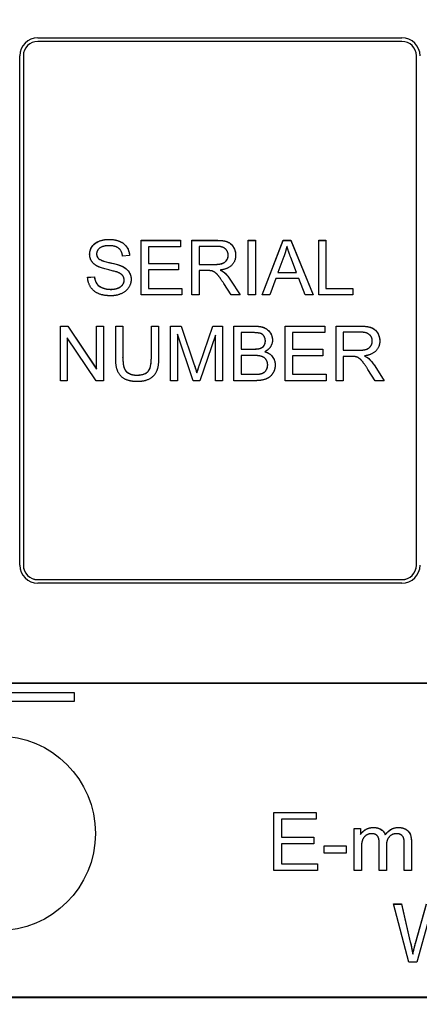
# Model space of a CAD drawing. Units: millimetres. Extents: x 222 to 2986, y 28 to 3891.
# Drawn here: x 783 to 794, y 1743 to 1770 of the extents above; entities that cross this region are included whole.
import ezdxf

# ---------------------------------------------------------------- set-up
doc = ezdxf.new("R2010")
doc.units = ezdxf.units.MM
doc.header["$LTSCALE"] = 14.285714
doc.layers.add('Dimensions(Hillmar_metric)', color=7, linetype='Continuous', lineweight=13)
doc.layers.add('Visible Edges(Hillmar_metric)', color=7, linetype='Continuous', lineweight=25)
doc.layers.add('Visible Tangent Edges(Hillmar_Metric)', color=7, linetype='Continuous', lineweight=25, true_color=0xc0c0c0)
doc.styles.add('Hillmar_metric_Dimensions', font='arial.ttf')
doc.dimstyles.new('DEFAULT-ISO-Method 1b-Hillmar_metric', dxfattribs={"dimscale": 14.285714, "dimtxt": 2, "dimasz": 2.5, "dimexe": 1, "dimexo": 1, "dimgap": 0.25, "dimtad": 1, "dimtih": 1, "dimtoh": 1, "dimrnd": 1e-08, "dimdsep": 46, "dimtxsty": 'Hillmar_metric_Dimensions', "dimcen": 0.09, "dimdle": 8, "dimclrd": 7, "dimclre": 7, "dimclrt": 7, "dimazin": 2, "dimtfac": 0.75, "dimtmove": 0, "dimatfit": 3, "dimfxl": 1, "dimtolj": 1, "dimlwd": 9, "dimlwe": 9, "dimarcsym": 0})

# ---------------------------------------------------------------- blocks, each defined once
blk = doc.blocks.new('*D23')
at = {"layer": 'Defpoints', "color": 0, "linetype": 'Continuous', "transparency": 16777216}
for p in [(724.195, 1813.23), (1054.602, 1423.199), (1054.602, 1304.022)]:
    blk.add_point(p, dxfattribs=at)
at = {"layer": 'Dimensions(Hillmar_metric)', "color": 7, "linetype": 'Continuous', "lineweight": 9, "transparency": 16777216}
for p, q in [((724.195, 1798.944), (724.195, 1289.736)), ((1054.602, 1408.913), (1054.602, 1289.736)), ((759.909, 1304.022), (1018.888, 1304.022))]:
    blk.add_line(p, q, dxfattribs=at)
at = {"layer": 'Dimensions(Hillmar_metric)', "color": 7, "linetype": 'Continuous', "transparency": 16777216}
for points in [[(759.909, 1309.974), (759.909, 1298.07), (724.195, 1304.022)], [(1018.888, 1309.974), (1018.888, 1298.07), (1054.602, 1304.022)]]:
    blk.add_solid(points, dxfattribs=at)
at = {"layer": 'Dimensions(Hillmar_metric)', "color": 7, "linetype": 'Continuous', "lineweight": 13, "transparency": 16777216, "insert": (891.588, 1322.191), "char_height": 28.5714, "attachment_point": 5, "style": 'Hillmar_metric_Dimensions'}
blk.add_mtext('\\A1;330', dxfattribs=at)
blk = doc.blocks.new('*D24')
at = {"layer": 'Defpoints', "color": 0, "linetype": 'Continuous', "transparency": 16777216}
for p in [(1054.602, 2132.203), (394.771, 1936.203), (1054.602, 1423.199)]:
    blk.add_point(p, dxfattribs=at)
at = {"layer": 'Dimensions(Hillmar_metric)', "color": 7, "linetype": 'Continuous', "lineweight": 9, "transparency": 16777216}
for p, q in [((394.771, 1950.489), (394.771, 2146.489)), ((1054.602, 1437.484), (1054.602, 2146.489)), ((430.485, 2132.203), (1018.888, 2132.203))]:
    blk.add_line(p, q, dxfattribs=at)
at = {"layer": 'Dimensions(Hillmar_metric)', "color": 7, "linetype": 'Continuous', "transparency": 16777216}
for points in [[(430.485, 2138.155), (430.485, 2126.251), (394.771, 2132.203)], [(1018.888, 2138.155), (1018.888, 2126.251), (1054.602, 2132.203)]]:
    blk.add_solid(points, dxfattribs=at)
at = {"layer": 'Dimensions(Hillmar_metric)', "color": 7, "linetype": 'Continuous', "lineweight": 13, "transparency": 16777216, "insert": (724.686, 2154.566), "char_height": 28.57143, "attachment_point": 5, "style": 'Hillmar_metric_Dimensions'}
blk.add_mtext('\\A1;\\fArial|b0|i0;\\H28.6657;660 (MANUAL RELEASE)', dxfattribs=at)

msp = doc.modelspace()

# ---------------------------------------------------------------- linework, layer by layer
at = {"layer": 'Visible Edges(Hillmar_metric)'}
for p, q in [((783.421, 1769.402), (793.421, 1769.402)), ((783.421, 1769.4), (793.421, 1769.4)), ((793.421, 1769.302), (783.421, 1769.302)), ((782.921, 1754.903), (782.921, 1768.902)), ((783.021, 1768.902), (783.021, 1754.903)), ((793.821, 1754.903), (793.821, 1768.902)), ((786.257, 1762.332), (786.257, 1763.832)), ((786.257, 1763.832), (787.343, 1763.832)), ((786.257, 1763.831), (787.343, 1763.831)), ((787.343, 1763.832), (787.343, 1763.655)), ((787.654, 1762.332), (787.654, 1763.832)), ((787.654, 1763.832), (788.32, 1763.832)), ((787.654, 1763.831), (788.32, 1763.831)), ((789.199, 1763.832), (789.398, 1763.832)), ((789.199, 1762.332), (789.199, 1763.832)), ((789.199, 1763.831), (789.398, 1763.831)), ((789.398, 1763.832), (789.398, 1762.332)), ((789.583, 1762.332), (790.159, 1763.832)), ((789.584, 1762.332), (790.159, 1763.831)), ((790.159, 1763.832), (790.374, 1763.832)), ((790.159, 1763.831), (790.159, 1763.832)), ((790.159, 1763.831), (790.374, 1763.831)), ((790.374, 1763.832), (790.987, 1762.332)), ((790.374, 1763.831), (790.374, 1763.832)), ((790.374, 1763.831), (790.986, 1762.332)), ((791.137, 1762.332), (791.137, 1763.832)), ((791.137, 1763.832), (791.336, 1763.832)), ((791.137, 1763.831), (791.336, 1763.831)), ((791.336, 1763.832), (791.336, 1762.509)), ((787.343, 1763.655), (786.456, 1763.655)), ((786.456, 1763.655), (786.456, 1763.196)), ((788.328, 1763.666), (787.853, 1763.666)), ((787.853, 1763.666), (787.853, 1763.17)), ((785.034, 1763.457), (785.034, 1763.458)), ((785.092, 1763.323), (785.092, 1763.324)), ((785.937, 1763.41), (785.747, 1763.395)), ((788.649, 1763.421), (788.649, 1763.423)), ((790.181, 1763.387), (790.015, 1762.947)), ((790.525, 1762.947), (790.367, 1763.363)), ((786.456, 1763.195), (786.456, 1763.196)), ((786.456, 1763.196), (787.287, 1763.196)), ((786.456, 1763.195), (787.287, 1763.195)), ((786.456, 1763.019), (786.456, 1762.509)), ((787.287, 1763.019), (786.456, 1763.019)), ((787.287, 1763.196), (787.287, 1763.019)), ((787.853, 1763.169), (787.853, 1763.17)), ((787.853, 1763.17), (788.28, 1763.17)), ((787.853, 1763.169), (788.28, 1763.169)), ((788.083, 1762.999), (787.853, 1762.999)), ((787.853, 1762.999), (787.853, 1762.332)), ((788.432, 1763.013), (788.432, 1763.015)), ((784.787, 1762.815), (784.974, 1762.831)), ((784.787, 1762.813), (784.974, 1762.829)), ((784.974, 1762.829), (784.974, 1762.831)), ((785.791, 1762.738), (785.791, 1762.739)), ((788.551, 1762.939), (788.551, 1762.94)), ((788.715, 1762.74), (788.975, 1762.332)), ((788.715, 1762.739), (788.974, 1762.332)), ((789.958, 1762.786), (789.793, 1762.332)), ((790.587, 1762.786), (789.958, 1762.786)), ((790.015, 1762.947), (790.525, 1762.947)), ((790.015, 1762.946), (790.015, 1762.947)), ((790.015, 1762.946), (790.525, 1762.946)), ((790.525, 1762.946), (790.525, 1762.947)), ((790.761, 1762.332), (790.587, 1762.786)), ((786.456, 1762.508), (786.456, 1762.509)), ((786.456, 1762.509), (787.378, 1762.509)), ((786.456, 1762.508), (787.378, 1762.508)), ((787.378, 1762.509), (787.378, 1762.332)), ((788.727, 1762.332), (788.528, 1762.644)), ((791.336, 1762.508), (791.336, 1762.509)), ((791.336, 1762.509), (792.074, 1762.509)), ((791.336, 1762.508), (792.074, 1762.508)), ((792.074, 1762.509), (792.074, 1762.332)), ((787.378, 1762.332), (786.257, 1762.332)), ((787.853, 1762.332), (787.654, 1762.332)), ((788.975, 1762.332), (788.727, 1762.332)), ((789.398, 1762.332), (789.199, 1762.332)), ((789.793, 1762.332), (789.583, 1762.332)), ((790.987, 1762.332), (790.761, 1762.332)), ((792.074, 1762.332), (791.137, 1762.332)), ((784.039, 1759.972), (784.039, 1761.472)), ((784.039, 1761.472), (784.243, 1761.472)), ((784.039, 1761.47), (784.243, 1761.47)), ((784.243, 1761.47), (784.243, 1761.472)), ((784.243, 1761.472), (785.032, 1760.294)), ((784.243, 1761.47), (785.032, 1760.293)), ((785.032, 1760.294), (785.032, 1761.472)), ((785.032, 1761.472), (785.221, 1761.472)), ((785.032, 1761.47), (785.221, 1761.47)), ((785.221, 1761.472), (785.221, 1759.972)), ((785.558, 1760.605), (785.558, 1761.472)), ((785.558, 1761.472), (785.756, 1761.472)), ((785.558, 1761.47), (785.756, 1761.47)), ((785.756, 1761.472), (785.756, 1760.606)), ((786.538, 1760.606), (786.538, 1761.472)), ((786.538, 1761.472), (786.737, 1761.472)), ((786.538, 1761.47), (786.737, 1761.47)), ((786.737, 1761.472), (786.737, 1760.605)), ((787.062, 1759.972), (787.062, 1761.472)), ((787.062, 1761.472), (787.36, 1761.472)), ((787.062, 1761.47), (787.36, 1761.47)), ((787.36, 1761.47), (787.36, 1761.472)), ((787.36, 1761.472), (787.716, 1760.41)), ((787.36, 1761.47), (787.716, 1760.408)), ((787.868, 1760.428), (788.228, 1761.472)), ((787.868, 1760.426), (788.228, 1761.47)), ((788.228, 1761.47), (788.228, 1761.472)), ((788.228, 1761.472), (788.495, 1761.472)), ((788.228, 1761.47), (788.495, 1761.47)), ((788.495, 1761.472), (788.495, 1759.972)), ((788.806, 1759.972), (788.806, 1761.472)), ((788.806, 1761.472), (789.368, 1761.472)), ((788.806, 1761.47), (789.368, 1761.47)), ((790.216, 1759.972), (790.216, 1761.472)), ((790.216, 1761.472), (791.303, 1761.472)), ((790.216, 1761.47), (791.303, 1761.47)), ((791.303, 1761.472), (791.303, 1761.294)), ((791.614, 1759.972), (791.614, 1761.472)), ((791.614, 1761.472), (792.279, 1761.472)), ((791.614, 1761.47), (792.279, 1761.47)), ((785.018, 1759.972), (784.229, 1761.149)), ((784.229, 1761.149), (784.229, 1759.972)), ((787.687, 1759.972), (787.253, 1761.249)), ((787.253, 1761.249), (787.253, 1759.972)), ((788.304, 1761.227), (787.866, 1759.972)), ((788.304, 1759.972), (788.304, 1761.227)), ((789.304, 1761.294), (789.005, 1761.294)), ((789.005, 1761.294), (789.005, 1760.842)), ((789.67, 1761.063), (789.67, 1761.065)), ((791.303, 1761.294), (790.415, 1761.294)), ((790.415, 1761.294), (790.415, 1760.836)), ((792.287, 1761.306), (791.812, 1761.306)), ((791.812, 1761.306), (791.812, 1760.81)), ((792.608, 1761.061), (792.608, 1761.062)), ((789.005, 1760.84), (789.005, 1760.842)), ((789.005, 1760.842), (789.328, 1760.842)), ((789.005, 1760.84), (789.328, 1760.84)), ((790.415, 1760.835), (790.415, 1760.836)), ((790.415, 1760.836), (791.247, 1760.836)), ((790.415, 1760.835), (791.247, 1760.835)), ((791.247, 1760.836), (791.247, 1760.659)), ((791.812, 1760.808), (791.812, 1760.81)), ((791.812, 1760.81), (792.239, 1760.81)), ((791.812, 1760.808), (792.239, 1760.808)), ((785.756, 1760.605), (785.756, 1760.606)), ((786.538, 1760.605), (786.538, 1760.606)), ((789.351, 1760.665), (789.005, 1760.665)), ((789.005, 1760.665), (789.005, 1760.149)), ((789.655, 1760.768), (789.655, 1760.77)), ((790.415, 1760.659), (790.415, 1760.149)), ((791.247, 1760.659), (790.415, 1760.659)), ((792.042, 1760.638), (791.812, 1760.638)), ((791.812, 1760.638), (791.812, 1759.972)), ((792.391, 1760.653), (792.391, 1760.654)), ((792.51, 1760.579), (792.51, 1760.58)), ((785.032, 1760.293), (785.032, 1760.294)), ((789.734, 1760.406), (789.734, 1760.407)), ((792.686, 1759.972), (792.487, 1760.284)), ((792.675, 1760.38), (792.934, 1759.972)), ((792.675, 1760.378), (792.933, 1759.972)), ((787.788, 1760.186), (787.788, 1760.188)), ((789.005, 1760.148), (789.005, 1760.149)), ((789.005, 1760.149), (789.378, 1760.149)), ((789.005, 1760.148), (789.378, 1760.148)), ((790.415, 1760.148), (790.415, 1760.149)), ((790.415, 1760.149), (791.337, 1760.149)), ((790.415, 1760.148), (791.337, 1760.148)), ((791.337, 1760.149), (791.337, 1759.972)), ((784.229, 1759.972), (784.039, 1759.972)), ((785.221, 1759.972), (785.018, 1759.972)), ((787.253, 1759.972), (787.062, 1759.972)), ((787.866, 1759.972), (787.687, 1759.972)), ((788.495, 1759.972), (788.304, 1759.972)), ((789.377, 1759.972), (788.806, 1759.972)), ((791.337, 1759.972), (790.216, 1759.972)), ((791.812, 1759.972), (791.614, 1759.972)), ((792.934, 1759.972), (792.686, 1759.972)), ((783.021, 1754.902), (783.021, 1754.903)), ((793.821, 1754.902), (793.821, 1754.903)), ((783.421, 1754.503), (793.421, 1754.503)), ((783.421, 1754.502), (793.421, 1754.502)), ((793.421, 1754.403), (783.421, 1754.403)), ((832.221, 1751.653), (782.421, 1751.653)), ((782.421, 1751.651), (832.221, 1751.651)), ((781.671, 1751.401), (784.421, 1751.401)), ((781.671, 1751.399), (784.421, 1751.399)), ((784.421, 1751.401), (784.421, 1751.151)), ((784.421, 1751.151), (781.421, 1751.151)), ((789.905, 1748.102), (791.064, 1748.102)), ((789.905, 1746.502), (789.905, 1748.102)), ((789.905, 1748.101), (791.064, 1748.101)), ((791.064, 1748.102), (791.064, 1747.913)), ((790.117, 1747.913), (790.117, 1747.424)), ((791.064, 1747.913), (790.117, 1747.913)), ((792.111, 1747.662), (792.287, 1747.662)), ((792.111, 1746.502), (792.111, 1747.662)), ((792.111, 1747.66), (792.287, 1747.66)), ((792.287, 1747.662), (792.287, 1747.498)), ((790.117, 1747.424), (791.004, 1747.424)), ((790.117, 1747.423), (790.117, 1747.424)), ((790.117, 1747.423), (791.004, 1747.423)), ((791.004, 1747.424), (791.004, 1747.235)), ((792.287, 1747.497), (792.287, 1747.498)), ((792.8, 1746.502), (792.8, 1747.254)), ((792.966, 1747.482), (792.966, 1747.484)), ((793.683, 1747.297), (793.683, 1746.502)), ((791.004, 1747.235), (790.117, 1747.235)), ((790.117, 1747.235), (790.117, 1746.691)), ((791.289, 1747.18), (791.894, 1747.18)), ((791.289, 1746.983), (791.289, 1747.18)), ((791.289, 1747.179), (791.894, 1747.179)), ((791.894, 1746.983), (791.289, 1746.983)), ((791.894, 1747.18), (791.894, 1746.983)), ((792.307, 1747.103), (792.307, 1746.502)), ((792.996, 1747.175), (792.996, 1746.502)), ((793.487, 1746.502), (793.487, 1747.233)), ((791.1, 1746.502), (789.905, 1746.502)), ((790.117, 1746.691), (791.1, 1746.691)), ((790.117, 1746.69), (790.117, 1746.691)), ((790.117, 1746.69), (791.1, 1746.69)), ((791.1, 1746.691), (791.1, 1746.502)), ((792.307, 1746.502), (792.111, 1746.502)), ((792.996, 1746.502), (792.8, 1746.502)), ((793.683, 1746.502), (793.487, 1746.502)), ((793.192, 1745.584), (793.409, 1745.584)), ((793.616, 1743.984), (793.192, 1745.584)), ((793.192, 1745.583), (793.409, 1745.583)), ((793.409, 1745.584), (793.653, 1744.536)), ((793.409, 1745.583), (793.409, 1745.584)), ((793.409, 1745.583), (793.653, 1744.534)), ((793.793, 1744.504), (794.096, 1745.584)), ((793.793, 1744.502), (794.096, 1745.583)), ((794.172, 1745.204), (793.834, 1743.984)), ((793.721, 1744.206), (793.721, 1744.208)), ((793.834, 1743.984), (793.616, 1743.984)), ((835.321, 1743.026), (779.321, 1743.026)), ((779.321, 1743.012), (835.321, 1743.012))]:
    msp.add_line(p, q, dxfattribs=at)
for centre, major_axis, start_param, end_param in [((783.421, 1768.902), (-0.5, 0), 4.712389, 6.283185), ((783.421, 1768.9), (-0.5, 0), 4.712389, 6.283185), ((783.421, 1768.902), (-0.4, 0), 4.712389, 6.283185), ((793.421, 1768.902), (0.5, 0), 0, 1.570796), ((793.421, 1768.9), (0.5, 0), 0, 1.570796), ((793.421, 1768.902), (0.4, 0), 0, 1.570796), ((783.421, 1754.903), (-0.5, 0), 0, 1.570796), ((783.421, 1754.903), (-0.4, 0), 0, 1.570796), ((783.421, 1754.902), (-0.4, 0), 0, 1.570796), ((793.421, 1754.903), (0.5, 0), 4.712389, 6.283185), ((793.421, 1754.903), (0.4, 0), 4.712389, 6.283185), ((793.421, 1754.902), (0.4, 0), 4.712389, 6.283185)]:
    msp.add_ellipse(centre, major_axis=major_axis, ratio=0.999898, start_param=start_param, end_param=end_param, dxfattribs=at)
msp.add_ellipse((782.321, 1747.526), major_axis=(2.68, 0), ratio=0.999898, dxfattribs=at)
for points in [[(784.843, 1763.444), (784.843, 1763.559), (784.972, 1763.755), (785.22, 1763.858), (785.372, 1763.858)], [(785.372, 1763.858), (785.539, 1763.858), (785.794, 1763.751), (785.933, 1763.542), (785.937, 1763.41)], [(788.32, 1763.832), (788.52, 1763.832), (788.729, 1763.751), (788.854, 1763.546), (788.854, 1763.423)], [(785.38, 1763.683), (785.2, 1763.683), (785.034, 1763.551), (785.034, 1763.458)], [(785.747, 1763.395), (785.732, 1763.538), (785.554, 1763.683), (785.38, 1763.683)], [(788.649, 1763.423), (788.649, 1763.529), (788.495, 1763.666), (788.328, 1763.666)], [(790.262, 1763.674), (790.232, 1763.53), (790.181, 1763.387)], [(790.367, 1763.363), (790.296, 1763.553), (790.262, 1763.674)], [(785.056, 1763.119), (784.948, 1763.175), (784.843, 1763.342), (784.843, 1763.444)], [(785.034, 1763.458), (785.034, 1763.377), (785.092, 1763.324)], [(785.092, 1763.324), (785.15, 1763.273), (785.636, 1763.163), (785.727, 1763.122)], [(788.28, 1763.17), (788.416, 1763.17), (788.569, 1763.226), (788.649, 1763.351), (788.649, 1763.423)], [(788.854, 1763.423), (788.854, 1763.263), (788.647, 1763.044), (788.432, 1763.015)], [(785.615, 1762.951), (785.554, 1762.975), (785.139, 1763.074), (785.056, 1763.119)], [(785.727, 1763.122), (785.857, 1763.061), (785.982, 1762.876), (785.982, 1762.756)], [(788.194, 1762.992), (788.16, 1762.999), (788.083, 1762.999)], [(788.528, 1762.644), (788.441, 1762.779), (788.329, 1762.922), (788.24, 1762.98), (788.194, 1762.992)], [(788.432, 1763.015), (788.509, 1762.977), (788.551, 1762.94)], [(785.427, 1762.307), (785.223, 1762.307), (784.948, 1762.426), (784.792, 1762.664), (784.787, 1762.815)], [(784.974, 1762.831), (784.988, 1762.717), (785.085, 1762.573), (785.29, 1762.484), (785.418, 1762.484)], [(785.418, 1762.484), (785.531, 1762.484), (785.706, 1762.552), (785.791, 1762.669), (785.791, 1762.739)], [(785.982, 1762.756), (785.982, 1762.636), (785.844, 1762.425), (785.587, 1762.307), (785.427, 1762.307)], [(785.791, 1762.739), (785.791, 1762.81), (785.71, 1762.915), (785.615, 1762.951)], [(788.551, 1762.94), (788.638, 1762.86), (788.715, 1762.74)], [(789.368, 1761.472), (789.54, 1761.472), (789.748, 1761.38), (789.865, 1761.192), (789.865, 1761.088)], [(792.279, 1761.472), (792.479, 1761.472), (792.688, 1761.39), (792.813, 1761.186), (792.813, 1761.062)], [(789.67, 1761.065), (789.67, 1761.139), (789.598, 1761.252), (789.465, 1761.294), (789.304, 1761.294)], [(789.518, 1760.859), (789.593, 1760.882), (789.67, 1760.986), (789.67, 1761.065)], [(789.865, 1761.088), (789.865, 1760.991), (789.761, 1760.822), (789.655, 1760.77)], [(792.239, 1760.81), (792.375, 1760.81), (792.528, 1760.866), (792.608, 1760.99), (792.608, 1761.062)], [(792.608, 1761.062), (792.608, 1761.169), (792.454, 1761.306), (792.287, 1761.306)], [(792.813, 1761.062), (792.813, 1760.902), (792.606, 1760.684), (792.391, 1760.654)], [(789.328, 1760.842), (789.461, 1760.842), (789.518, 1760.859)], [(786.151, 1759.947), (785.941, 1759.947), (785.672, 1760.092), (785.558, 1760.367), (785.558, 1760.605)], [(785.756, 1760.606), (785.756, 1760.412), (785.828, 1760.227), (786.006, 1760.126), (786.134, 1760.126)], [(786.134, 1760.126), (786.352, 1760.126), (786.538, 1760.325), (786.538, 1760.606)], [(786.737, 1760.605), (786.737, 1760.379), (786.636, 1760.114), (786.368, 1759.947), (786.151, 1759.947)], [(789.734, 1760.407), (789.734, 1760.491), (789.646, 1760.614), (789.494, 1760.665), (789.351, 1760.665)], [(789.655, 1760.77), (789.792, 1760.73), (789.939, 1760.538), (789.939, 1760.406)], [(792.153, 1760.631), (792.119, 1760.638), (792.042, 1760.638)], [(792.487, 1760.284), (792.4, 1760.419), (792.288, 1760.562), (792.199, 1760.62), (792.153, 1760.631)], [(792.391, 1760.654), (792.469, 1760.617), (792.51, 1760.58)], [(792.51, 1760.58), (792.597, 1760.5), (792.675, 1760.38)], [(787.716, 1760.41), (787.765, 1760.261), (787.788, 1760.188)], [(787.788, 1760.188), (787.813, 1760.269), (787.868, 1760.428)], [(789.939, 1760.406), (789.939, 1760.301), (789.849, 1760.12), (789.719, 1760.022), (789.521, 1759.972), (789.377, 1759.972)], [(789.513, 1760.156), (789.582, 1760.168), (789.675, 1760.226), (789.734, 1760.335), (789.734, 1760.407)], [(789.378, 1760.149), (789.474, 1760.149), (789.513, 1760.156)], [(792.287, 1747.498), (792.342, 1747.584), (792.522, 1747.687), (792.638, 1747.687)], [(792.638, 1747.687), (792.767, 1747.687), (792.932, 1747.58), (792.966, 1747.484)], [(792.966, 1747.484), (793.104, 1747.687), (793.325, 1747.687)], [(793.325, 1747.687), (793.496, 1747.687), (793.683, 1747.496), (793.683, 1747.297)], [(792.594, 1747.517), (792.511, 1747.517), (792.371, 1747.429), (792.307, 1747.262), (792.307, 1747.103)], [(792.8, 1747.254), (792.8, 1747.386), (792.704, 1747.517), (792.594, 1747.517)], [(793.281, 1747.517), (793.157, 1747.517), (792.996, 1747.354), (792.996, 1747.175)], [(793.487, 1747.233), (793.487, 1747.35), (793.448, 1747.453), (793.348, 1747.517), (793.281, 1747.517)], [(793.653, 1744.536), (793.692, 1744.371), (793.721, 1744.208)], [(793.721, 1744.208), (793.782, 1744.465), (793.793, 1744.504)]]:
    msp.add_open_spline(points, degree=2, dxfattribs=at)
for points, knots in [([(784.843, 1763.444), (784.843, 1763.472), (784.846, 1763.499), (784.858, 1763.552), (784.867, 1763.578), (784.894, 1763.637), (784.919, 1763.68), (785.011, 1763.767), (785.067, 1763.794), (785.19, 1763.843), (785.28, 1763.857), (785.372, 1763.857)], [-0.06374515, -0.06374515, -0.06374515, -0.06374515, -0.05666158, -0.05666158, -0.04949353, -0.04949353, -0.0396569, -0.0396569, -0.02762609, -0.02762609, 0, 0, 0, 0]), ([(785.372, 1763.857), (785.471, 1763.857), (785.57, 1763.843), (785.699, 1763.79), (785.752, 1763.764), (785.844, 1763.679), (785.875, 1763.633), (785.922, 1763.53), (785.935, 1763.471), (785.937, 1763.41)], [-0.0959622, -0.0959622, -0.0959622, -0.0959622, -0.05243555, -0.05243555, -0.03429068, -0.03429068, -0.01841763, -0.01841763, -0.00014263, -0.00014263, -0.00014263, -0.00014263]), ([(788.32, 1763.831), (788.471, 1763.831), (788.566, 1763.814), (788.669, 1763.772), (788.705, 1763.748), (788.781, 1763.673), (788.807, 1763.623), (788.843, 1763.536), (788.853, 1763.48), (788.854, 1763.423)], [-0.04812005, -0.04812005, -0.04812005, -0.04812005, -0.03610519, -0.03610519, -0.02842672, -0.02842672, -0.01742127, -0.01742127, -0.00014295, -0.00014295, -0.00014295, -0.00014295]), ([(785.034, 1763.457), (785.034, 1763.443), (785.035, 1763.429), (785.041, 1763.402), (785.045, 1763.39), (785.061, 1763.357), (785.075, 1763.339), (785.092, 1763.323)], [-0.01516198, -0.01516198, -0.01516198, -0.01516198, -0.01098753, -0.01098753, -0.00702805, -0.00702805, 0, 0, 0, 0]), ([(785.092, 1763.323), (785.106, 1763.311), (785.126, 1763.3), (785.174, 1763.278), (785.206, 1763.267), (785.319, 1763.232), (785.397, 1763.217), (785.595, 1763.168), (785.676, 1763.144), (785.727, 1763.121)], [-0.04625887, -0.04625887, -0.04625887, -0.04625887, -0.04165348, -0.04165348, -0.03517745, -0.03517745, -0.01663874, -0.01663874, 0, 0, 0, 0]), ([(788.28, 1763.169), (788.323, 1763.169), (788.37, 1763.171), (788.459, 1763.184), (788.489, 1763.195), (788.535, 1763.215), (788.559, 1763.23), (788.606, 1763.277), (788.621, 1763.306), (788.643, 1763.357), (788.649, 1763.389), (788.649, 1763.421)], [-0.02962729, -0.02962729, -0.02962729, -0.02962729, -0.0258847, -0.0258847, -0.02184339, -0.02184339, -0.01660934, -0.01660934, -0.00976497, -0.00976497, 0, 0, 0, 0]), ([(785.727, 1763.121), (785.781, 1763.095), (785.833, 1763.063), (785.918, 1762.978), (785.94, 1762.937), (785.973, 1762.857), (785.982, 1762.807), (785.982, 1762.756)], [-0.03639788, -0.03639788, -0.03639788, -0.03639788, -0.02599497, -0.02599497, -0.01550934, -0.01550934, -0.00014294, -0.00014294, -0.00014294, -0.00014294]), ([(788.432, 1763.013), (788.455, 1763.002), (788.479, 1762.989), (788.518, 1762.965), (788.535, 1762.952), (788.551, 1762.939)], [-0.01387941, -0.01387941, -0.01387941, -0.01387941, -0.00614804, -0.00614804, 0, 0, 0, 0]), ([(784.974, 1762.829), (784.98, 1762.783), (784.991, 1762.736), (785.029, 1762.648), (785.053, 1762.621), (785.111, 1762.563), (785.16, 1762.539), (785.267, 1762.495), (785.342, 1762.483), (785.418, 1762.483)], [-0.0452912, -0.0452912, -0.0452912, -0.0452912, -0.04010589, -0.04010589, -0.03465884, -0.03465884, -0.02284456, -0.02284456, 0, 0, 0, 0]), ([(785.418, 1762.483), (785.46, 1762.483), (785.501, 1762.486), (785.588, 1762.504), (785.623, 1762.517), (785.676, 1762.543), (785.703, 1762.56), (785.752, 1762.609), (785.766, 1762.635), (785.785, 1762.681), (785.791, 1762.709), (785.791, 1762.738)], [-0.02915738, -0.02915738, -0.02915738, -0.02915738, -0.02503477, -0.02503477, -0.02035201, -0.02035201, -0.01493599, -0.01493599, -0.00859073, -0.00859073, 0, 0, 0, 0]), ([(788.551, 1762.939), (788.581, 1762.911), (788.609, 1762.881), (788.664, 1762.814), (788.691, 1762.777), (788.715, 1762.739)], [-0.02593577, -0.02593577, -0.02593577, -0.02593577, -0.01358625, -0.01358625, 0, 0, 0, 0]), ([(789.368, 1761.47), (789.419, 1761.47), (789.471, 1761.467), (789.561, 1761.453), (789.602, 1761.442), (789.681, 1761.409), (789.72, 1761.384), (789.799, 1761.306), (789.824, 1761.257), (789.856, 1761.181), (789.865, 1761.135), (789.865, 1761.088)], [-0.05019835, -0.05019835, -0.05019835, -0.05019835, -0.04078835, -0.04078835, -0.03311082, -0.03311082, -0.02493532, -0.02493532, -0.01441391, -0.01441391, -0.00014297, -0.00014297, -0.00014297, -0.00014297]), ([(792.279, 1761.47), (792.43, 1761.47), (792.525, 1761.453), (792.629, 1761.411), (792.664, 1761.388), (792.74, 1761.313), (792.766, 1761.263), (792.802, 1761.176), (792.813, 1761.12), (792.813, 1761.062)], [-0.04812005, -0.04812005, -0.04812005, -0.04812005, -0.03610519, -0.03610519, -0.02842672, -0.02842672, -0.01742127, -0.01742127, -0.00014295, -0.00014295, -0.00014295, -0.00014295]), ([(789.518, 1760.857), (789.537, 1760.863), (789.555, 1760.871), (789.588, 1760.889), (789.602, 1760.9), (789.632, 1760.93), (789.645, 1760.95), (789.666, 1761.001), (789.67, 1761.032), (789.67, 1761.063)], [-0.02786535, -0.02786535, -0.02786535, -0.02786535, -0.02192535, -0.02192535, -0.01652289, -0.01652289, -0.00928628, -0.00928628, 0, 0, 0, 0]), ([(792.239, 1760.808), (792.282, 1760.808), (792.329, 1760.81), (792.419, 1760.824), (792.448, 1760.834), (792.495, 1760.855), (792.518, 1760.87), (792.565, 1760.917), (792.581, 1760.946), (792.602, 1760.997), (792.608, 1761.028), (792.608, 1761.061)], [-0.02962729, -0.02962729, -0.02962729, -0.02962729, -0.0258847, -0.0258847, -0.02184339, -0.02184339, -0.01660934, -0.01660934, -0.00976497, -0.00976497, 0, 0, 0, 0]), ([(789.328, 1760.84), (789.365, 1760.84), (789.405, 1760.841), (789.468, 1760.847), (789.496, 1760.851), (789.518, 1760.857)], [-0.01637432, -0.01637432, -0.01637432, -0.01637432, -0.00687811, -0.00687811, 0, 0, 0, 0]), ([(785.756, 1760.605), (785.756, 1760.547), (785.759, 1760.484), (785.775, 1760.363), (785.788, 1760.327), (785.812, 1760.273), (785.831, 1760.244), (785.889, 1760.188), (785.926, 1760.168), (786.015, 1760.133), (786.075, 1760.125), (786.134, 1760.125)], [-0.04816454, -0.04816454, -0.04816454, -0.04816454, -0.04305427, -0.04305427, -0.03736271, -0.03736271, -0.02861224, -0.02861224, -0.01768739, -0.01768739, 0, 0, 0, 0]), ([(786.134, 1760.125), (786.188, 1760.125), (786.244, 1760.129), (786.333, 1760.152), (786.369, 1760.166), (786.435, 1760.209), (786.454, 1760.233), (786.487, 1760.279), (786.502, 1760.32), (786.532, 1760.432), (786.538, 1760.519), (786.538, 1760.605)], [-0.05677714, -0.05677714, -0.05677714, -0.05677714, -0.04979653, -0.04979653, -0.0448791, -0.0448791, -0.03954923, -0.03954923, -0.02569823, -0.02569823, 0, 0, 0, 0]), ([(789.655, 1760.768), (789.69, 1760.758), (789.724, 1760.744), (789.785, 1760.71), (789.812, 1760.69), (789.868, 1760.634), (789.893, 1760.596), (789.93, 1760.507), (789.938, 1760.457), (789.939, 1760.406)], [-0.05009255, -0.05009255, -0.05009255, -0.05009255, -0.03913603, -0.03913603, -0.0290489, -0.0290489, -0.01542875, -0.01542875, -0.00014294, -0.00014294, -0.00014294, -0.00014294]), ([(792.391, 1760.653), (792.414, 1760.642), (792.438, 1760.629), (792.477, 1760.605), (792.495, 1760.592), (792.51, 1760.579)], [-0.01387941, -0.01387941, -0.01387941, -0.01387941, -0.00614804, -0.00614804, 0, 0, 0, 0]), ([(792.51, 1760.579), (792.54, 1760.551), (792.568, 1760.52), (792.623, 1760.454), (792.65, 1760.416), (792.675, 1760.378)], [-0.02593577, -0.02593577, -0.02593577, -0.02593577, -0.01358625, -0.01358625, 0, 0, 0, 0]), ([(787.716, 1760.408), (787.73, 1760.366), (787.745, 1760.321), (787.768, 1760.25), (787.779, 1760.216), (787.788, 1760.186)], [-0.02255535, -0.02255535, -0.02255535, -0.02255535, -0.00916367, -0.00916367, 0, 0, 0, 0]), ([(787.788, 1760.186), (787.798, 1760.219), (787.81, 1760.255), (787.836, 1760.332), (787.852, 1760.381), (787.868, 1760.426)], [-0.02434818, -0.02434818, -0.02434818, -0.02434818, -0.01434541, -0.01434541, 0, 0, 0, 0]), ([(789.513, 1760.154), (789.544, 1760.16), (789.575, 1760.169), (789.632, 1760.196), (789.653, 1760.212), (789.687, 1760.248), (789.703, 1760.274), (789.728, 1760.335), (789.734, 1760.37), (789.734, 1760.406)], [-0.03514861, -0.03514861, -0.03514861, -0.03514861, -0.02753488, -0.02753488, -0.01972825, -0.01972825, -0.01077375, -0.01077375, 0, 0, 0, 0]), ([(789.378, 1760.148), (789.405, 1760.148), (789.434, 1760.148), (789.476, 1760.15), (789.497, 1760.152), (789.513, 1760.154)], [-0.01290809, -0.01290809, -0.01290809, -0.01290809, -0.00490952, -0.00490952, 0, 0, 0, 0]), ([(792.287, 1747.497), (792.309, 1747.532), (792.336, 1747.563), (792.392, 1747.61), (792.428, 1747.636), (792.527, 1747.677), (792.582, 1747.686), (792.638, 1747.686)], [-0.05187185, -0.05187185, -0.05187185, -0.05187185, -0.03199739, -0.03199739, -0.016813, -0.016813, 0, 0, 0, 0]), ([(792.638, 1747.686), (792.671, 1747.686), (792.704, 1747.683), (792.764, 1747.671), (792.792, 1747.663), (792.858, 1747.631), (792.887, 1747.606), (792.933, 1747.554), (792.953, 1747.52), (792.966, 1747.482)], [-0.03268446, -0.03268446, -0.03268446, -0.03268446, -0.02634117, -0.02634117, -0.02072771, -0.02072771, -0.01199647, -0.01199647, 0, 0, 0, 0]), ([(792.966, 1747.482), (792.992, 1747.521), (793.023, 1747.557), (793.091, 1747.616), (793.127, 1747.639), (793.217, 1747.677), (793.27, 1747.686), (793.325, 1747.686)], [-0.04336988, -0.04336988, -0.04336988, -0.04336988, -0.02926141, -0.02926141, -0.01636398, -0.01636398, 0, 0, 0, 0]), ([(793.325, 1747.686), (793.359, 1747.686), (793.395, 1747.683), (793.459, 1747.669), (793.489, 1747.659), (793.554, 1747.625), (793.579, 1747.602), (793.623, 1747.555), (793.642, 1747.52), (793.676, 1747.424), (793.683, 1747.358), (793.683, 1747.296)], [-0.04920771, -0.04920771, -0.04920771, -0.04920771, -0.04322669, -0.04322669, -0.0379026, -0.0379026, -0.03059481, -0.03059481, -0.01871579, -0.01871579, 0, 0, 0, 0]), ([(793.653, 1744.534), (793.666, 1744.48), (793.678, 1744.425), (793.701, 1744.315), (793.711, 1744.261), (793.721, 1744.206)], [-0.0335137, -0.0335137, -0.0335137, -0.0335137, -0.01667736, -0.01667736, 0, 0, 0, 0]), ([(793.721, 1744.206), (793.735, 1744.267), (793.754, 1744.347), (793.776, 1744.436), (793.788, 1744.485), (793.793, 1744.502)], [-0.01828301, -0.01828301, -0.01828301, -0.01828301, -0.00553571, -0.00553571, 0, 0, 0, 0])]:
    msp.add_open_spline(points, degree=3, knots=knots, dxfattribs=at)
at = {"layer": 'Visible Tangent Edges(Hillmar_Metric)'}
for p, q in [((783.421, 1769.4), (783.421, 1769.402)), ((793.421, 1769.4), (793.421, 1769.402)), ((785.372, 1763.857), (785.372, 1763.858)), ((788.32, 1763.831), (788.32, 1763.832)), ((785.727, 1763.121), (785.727, 1763.122)), ((788.28, 1763.169), (788.28, 1763.17)), ((788.715, 1762.739), (788.715, 1762.74)), ((785.418, 1762.483), (785.418, 1762.484)), ((789.368, 1761.47), (789.368, 1761.472)), ((792.279, 1761.47), (792.279, 1761.472)), ((789.328, 1760.84), (789.328, 1760.842)), ((789.518, 1760.857), (789.518, 1760.859)), ((792.239, 1760.808), (792.239, 1760.81)), ((787.716, 1760.408), (787.716, 1760.41)), ((787.868, 1760.426), (787.868, 1760.428)), ((792.675, 1760.378), (792.675, 1760.38)), ((786.134, 1760.125), (786.134, 1760.126)), ((789.378, 1760.148), (789.378, 1760.149)), ((789.513, 1760.154), (789.513, 1760.156)), ((783.421, 1754.502), (783.421, 1754.503)), ((793.421, 1754.502), (793.421, 1754.503)), ((792.638, 1747.686), (792.638, 1747.687)), ((793.325, 1747.686), (793.325, 1747.687)), ((793.653, 1744.534), (793.653, 1744.536)), ((793.793, 1744.502), (793.793, 1744.504))]:
    msp.add_line(p, q, dxfattribs=at)

# ---------------------------------------------------------------- dimensions: what is measured, and where the dimension line sits
at = {"layer": 'Dimensions(Hillmar_metric)', "color": 7, "linetype": 'Continuous', "lineweight": 13}
dim = msp.add_linear_dim(base=(1054.602, 2132.203), p1=(394.771, 1936.203), p2=(1054.602, 1423.199), angle=180, text='\\fArial|b0|i0;\\H28.6657;<> (MANUAL RELEASE)', dimstyle='DEFAULT-ISO-Method 1b-Hillmar_metric', override={"dimgap": 0.25, "dimtih": 0, "dimtoh": 0, "dimdec": 0, "dimtol": 0, "dimlim": 0, "dimtp": 0, "dimtm": 0, "dimtdec": 2, "dimtofl": 0, "dimatfit": 1}, dxfattribs=at)
dim.commit()
dim.dimension.update_dxf_attribs({"geometry": '*D24', "text_midpoint": (724.686, 2132.203), "dimtype": 160})
dim = msp.add_linear_dim(base=(1054.602, 1304.022), p1=(724.195, 1813.23), p2=(1054.602, 1423.199), angle=180, dimstyle='DEFAULT-ISO-Method 1b-Hillmar_metric', override={"dimgap": 0.25, "dimtih": 0, "dimtoh": 0, "dimdec": 0, "dimtol": 0, "dimlim": 0, "dimtp": 0, "dimtm": 0, "dimtdec": 2, "dimtofl": 0, "dimatfit": 1}, dxfattribs=at)
dim.commit()
dim.dimension.update_dxf_attribs({"geometry": '*D23', "text_midpoint": (891.588, 1304.022), "dimtype": 160})

doc.saveas('drawing.dxf')
